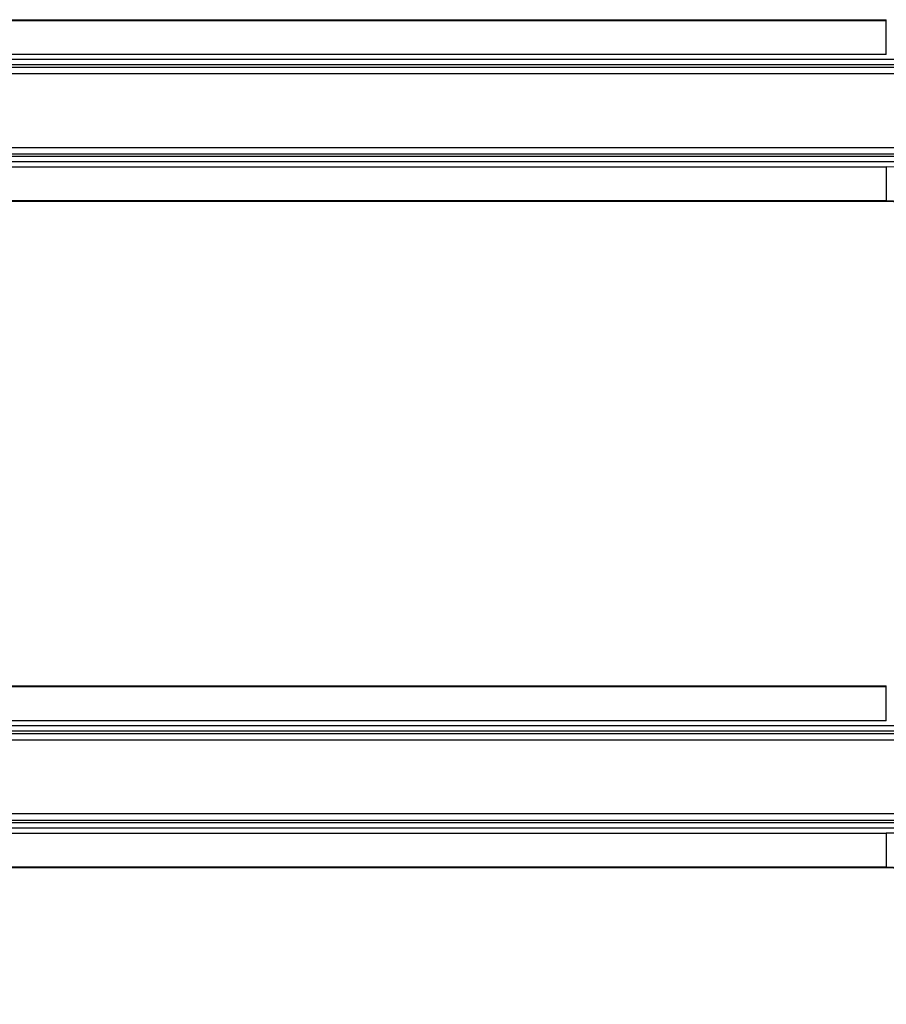
# Model space of a CAD drawing. Extents: x 0.3 to 10.6, y 0.2 to 8.2.
# Drawn here: x 4.8 to 5.4, y 3.1 to 3.8 of the extents above; entities that cross this region are included whole.
import ezdxf

# ---------------------------------------------------------------- set-up
doc = ezdxf.new("R2010")
doc.units = 0
doc.header["$MEASUREMENT"] = 0
doc.layers.get('0').update_dxf_attribs({"linetype": 'CONTINUOUS'})

msp = doc.modelspace()

# ---------------------------------------------------------------- linework, layer by layer
at = {"color": 7, "linetype": 'CONTINUOUS'}
for p, q in [((4.55138, 3.80079), (5.40826, 3.80079)), ((4.55138, 3.80033), (5.40826, 3.80033)), ((5.40826, 3.80033), (5.40826, 3.80079)), ((5.40826, 3.77671), (5.40826, 3.80033)), ((5.40826, 3.77671), (4.55138, 3.77671)), ((4.55184, 3.77336), (5.41603, 3.77336)), ((5.41603, 3.76942), (4.55184, 3.76942)), ((4.55184, 3.76796), (5.41603, 3.76796)), ((5.41603, 3.76324), (4.55184, 3.76324)), ((4.55184, 3.71236), (5.41603, 3.71236)), ((5.41603, 3.70764), (4.55184, 3.70764)), ((4.55184, 3.70618), (5.41603, 3.70618)), ((5.41603, 3.70225), (4.55184, 3.70225)), ((4.55138, 3.69889), (5.40826, 3.69889)), ((5.40826, 3.69889), (5.40826, 3.67528)), ((5.40826, 3.67528), (4.55138, 3.67528)), ((5.40826, 3.67528), (5.40826, 3.67481)), ((5.40826, 3.67481), (4.55138, 3.67481)), ((4.55138, 3.33945), (5.40826, 3.33945)), ((4.55138, 3.33899), (5.40826, 3.33899)), ((5.40826, 3.33899), (5.40826, 3.33945)), ((5.40826, 3.31537), (5.40826, 3.33899)), ((5.40826, 3.31537), (4.55138, 3.31537)), ((4.55184, 3.31202), (5.41603, 3.31202)), ((5.41603, 3.30809), (4.55184, 3.30809)), ((4.55184, 3.30662), (5.41603, 3.30662)), ((5.41603, 3.3019), (4.55184, 3.3019)), ((4.55184, 3.25102), (5.41603, 3.25102)), ((5.41603, 3.24631), (4.55184, 3.24631)), ((4.55184, 3.24484), (5.41603, 3.24484)), ((5.41603, 3.24091), (4.55184, 3.24091)), ((4.55138, 3.23756), (5.40826, 3.23756)), ((5.40826, 3.23756), (5.40826, 3.21394)), ((5.40826, 3.21394), (4.55138, 3.21394)), ((5.40826, 3.21347), (4.55138, 3.21347)), ((5.40826, 3.21394), (5.40826, 3.21347))]:
    msp.add_line(p, q, dxfattribs=at)
for centre, radius in [((5.40826, 3.58032), 0.11857), ((5.40826, 3.58032), 0.09496), ((5.40826, 3.58032), 0.09449), ((5.40826, 3.11898), 0.11857), ((5.40826, 3.11898), 0.09496), ((5.40826, 3.11898), 0.09449)]:
    msp.add_arc(centre, radius, 0, 90, dxfattribs=at)

doc.saveas('drawing.dxf')
